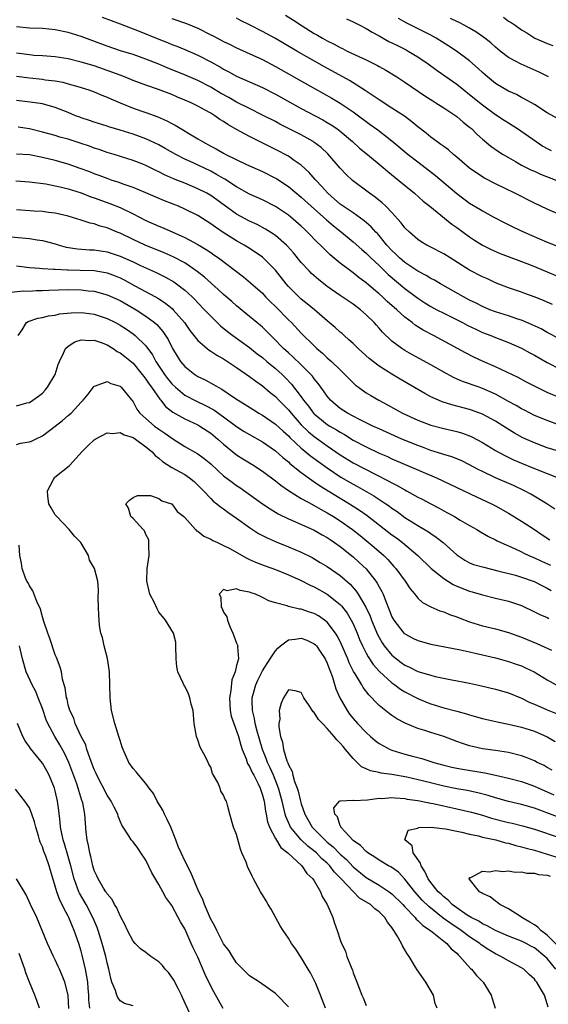
# Model space of a CAD drawing. Units: inches. Extents: x 2511000 to 2514000, y 1551000 to 1554000.
# Drawn here: x 2511719 to 2511801, y 1552688 to 1552840 of the extents above; entities that cross this region are included whole.
import ezdxf

# ---------------------------------------------------------------- set-up
doc = ezdxf.new("R2010")
doc.units = ezdxf.units.IN
doc.header["$MEASUREMENT"] = 0
doc.layers.add('LD25111551_2ft', color=105, linetype='Continuous')

msp = doc.modelspace()

# ---------------------------------------------------------------- linework, layer by layer
at = {"layer": 'LD25111551_2ft'}
for points, elevation in [([(2511732.23, 1552840.23), (2511735, 1552839.22), (2511737.93, 1552838.07), (2511741, 1552836.83), (2511742.33, 1552836.33), (2511743, 1552836.03), (2511743.76, 1552835.76), (2511745, 1552835.24), (2511747, 1552834.37), (2511749, 1552833.35), (2511750.51, 1552832.51), (2511751, 1552832.2), (2511751.79, 1552831.79), (2511753, 1552831.11), (2511755, 1552830.25), (2511757, 1552829.37), (2511759, 1552828.34), (2511763, 1552826.13), (2511766.34, 1552824.34), (2511767, 1552823.96), (2511767.6, 1552823.6), (2511768.46, 1552823), (2511769, 1552822.59), (2511770.9, 1552821), (2511772, 1552820), (2511773.22, 1552819), (2511775.62, 1552817), (2511776.36, 1552816.36), (2511778.06, 1552815), (2511780.46, 1552813), (2511781.8, 1552811.8), (2511782.84, 1552811), (2511786.23, 1552808.23), (2511787, 1552807.71), (2511789, 1552806.28), (2511789.76, 1552805.76), (2511791, 1552804.99), (2511792.32, 1552804.32), (2511793.71, 1552803.71), (2511797, 1552802.48), (2511797.86, 1552802.14), (2511799, 1552801.69), (2511802.31, 1552800.31)], 6976), ([(2511743, 1552840.04), (2511745.27, 1552839.27), (2511747, 1552838.54), (2511749, 1552837.53), (2511749.36, 1552837.36), (2511751, 1552836.49), (2511752.02, 1552836.02), (2511753, 1552835.5), (2511757, 1552833.68), (2511759, 1552832.62), (2511765.14, 1552829.14), (2511767.71, 1552827.71), (2511769, 1552826.95), (2511771, 1552825.61), (2511771.82, 1552825), (2511773, 1552824.1), (2511773.65, 1552823.65), (2511774.8, 1552822.8), (2511777, 1552821.12), (2511779.53, 1552819), (2511781, 1552817.86), (2511782.15, 1552817), (2511783.75, 1552815.75), (2511787, 1552812.96), (2511789, 1552811.49), (2511790.56, 1552810.56), (2511791, 1552810.27), (2511792.62, 1552809.38), (2511794.44, 1552808.44), (2511795.78, 1552807.78), (2511797.43, 1552807), (2511801, 1552805.43), (2511803, 1552804.67)], 6978), ([(2511803, 1552809.67), (2511801, 1552810.56), (2511799, 1552811.49), (2511795.98, 1552813), (2511793, 1552814.45), (2511791.32, 1552815.32), (2511790.09, 1552816.09), (2511789, 1552816.88), (2511787, 1552818.61), (2511786.52, 1552819), (2511785.71, 1552819.71), (2511785, 1552820.24), (2511784.57, 1552820.57), (2511783.94, 1552821), (2511783, 1552821.7), (2511782.29, 1552822.29), (2511781, 1552823.27), (2511780.07, 1552824.07), (2511778.92, 1552824.92), (2511777, 1552826.19), (2511775, 1552827.45), (2511774.1, 1552828.1), (2511772.88, 1552828.88), (2511770.42, 1552830.42), (2511766.56, 1552832.56), (2511762.3, 1552835), (2511759, 1552836.93), (2511757, 1552838.03), (2511755, 1552839.07), (2511753.69, 1552839.69), (2511753, 1552840.06)], 6980), ([(2511760.55, 1552840.55), (2511761.78, 1552839.78), (2511763.12, 1552838.88), (2511765, 1552837.73), (2511765.48, 1552837.48), (2511766.27, 1552837), (2511767, 1552836.59), (2511768.07, 1552836.07), (2511769, 1552835.53), (2511769.37, 1552835.37), (2511770.08, 1552835), (2511771.86, 1552834.14), (2511773, 1552833.62), (2511774.75, 1552832.75), (2511775, 1552832.6), (2511776.04, 1552832.04), (2511777.75, 1552831), (2511779, 1552830.21), (2511782.09, 1552828.09), (2511783.3, 1552827.3), (2511783.8, 1552827), (2511785, 1552826.23), (2511786.87, 1552825), (2511787, 1552824.9), (2511788.01, 1552824.01), (2511789, 1552823.23), (2511789.27, 1552823), (2511790.13, 1552822.13), (2511791, 1552821.37), (2511792.3, 1552820.3), (2511793.46, 1552819.46), (2511794.19, 1552819), (2511795, 1552818.52), (2511796.1, 1552817.9), (2511797, 1552817.37), (2511797.71, 1552817), (2511798.58, 1552816.58), (2511799, 1552816.41), (2511799.97, 1552815.97), (2511802.45, 1552815)], 6982), ([(2511769.98, 1552839.98), (2511771, 1552839.52), (2511771.34, 1552839.34), (2511772.04, 1552839), (2511773, 1552838.5), (2511773.93, 1552837.93), (2511775, 1552837.37), (2511776.5, 1552836.5), (2511777, 1552836.27), (2511777.84, 1552835.84), (2511779.18, 1552835.18), (2511779.53, 1552835), (2511781, 1552834.11), (2511782.61, 1552833), (2511783.99, 1552831.99), (2511787, 1552829.87), (2511788.08, 1552829), (2511789, 1552828.3), (2511791, 1552826.67), (2511793, 1552825.19), (2511794.32, 1552824.32), (2511795, 1552823.89), (2511795.56, 1552823.56), (2511796.41, 1552823), (2511799.26, 1552821), (2511800.31, 1552820.31), (2511801, 1552819.93), (2511801.61, 1552819.61)], 6984), ([(2511802.55, 1552824.55), (2511801, 1552825.46), (2511799, 1552826.71), (2511797.55, 1552827.55), (2511797, 1552827.83), (2511796.26, 1552828.26), (2511795, 1552828.81), (2511793, 1552829.99), (2511791.75, 1552831), (2511791.35, 1552831.35), (2511791, 1552831.66), (2511790.32, 1552832.32), (2511789, 1552833.47), (2511786.96, 1552835), (2511785.78, 1552835.78), (2511783.83, 1552837), (2511783, 1552837.46), (2511781.98, 1552837.98), (2511779.3, 1552839.3), (2511778.03, 1552840.03)], 6986), ([(2511801.17, 1552831), (2511799.72, 1552831.72), (2511796.95, 1552832.95), (2511795, 1552834.02), (2511793.72, 1552835), (2511793, 1552835.6), (2511792.26, 1552836.26), (2511791.35, 1552837), (2511791, 1552837.27), (2511789.98, 1552837.98), (2511789, 1552838.56), (2511788.16, 1552839), (2511787.39, 1552839.39), (2511787, 1552839.55), (2511786.04, 1552840.04)], 6988), ([(2511794.22, 1552840.22), (2511795, 1552839.64), (2511795.43, 1552839.43), (2511796.01, 1552839), (2511797, 1552838.3), (2511797.82, 1552837.82), (2511799.08, 1552837), (2511800.43, 1552836.43), (2511801, 1552836.15), (2511801.85, 1552835.85)], 6990), ([(2511801.81, 1552795.81), (2511801, 1552796.17), (2511800.42, 1552796.42), (2511798.99, 1552796.99), (2511797.51, 1552797.51), (2511797, 1552797.7), (2511795, 1552798.38), (2511793, 1552799.17), (2511791.75, 1552799.75), (2511791, 1552800.08), (2511789, 1552801.14), (2511785.97, 1552803), (2511785, 1552803.62), (2511782.79, 1552804.79), (2511782.38, 1552805), (2511781.51, 1552805.51), (2511781, 1552805.86), (2511779.69, 1552807), (2511779, 1552807.68), (2511778.44, 1552808.44), (2511777.93, 1552809), (2511777, 1552810.01), (2511776.04, 1552811), (2511775.51, 1552811.51), (2511774.41, 1552812.41), (2511773.54, 1552813), (2511770.9, 1552815), (2511769.93, 1552815.93), (2511769, 1552816.9), (2511767.09, 1552819.09), (2511766.07, 1552820.07), (2511764.93, 1552820.93), (2511764.82, 1552821), (2511763, 1552822.02), (2511759.7, 1552823.7), (2511759, 1552824.08), (2511757, 1552825.11), (2511755, 1552826.1), (2511753, 1552827.12), (2511751.81, 1552827.81), (2511750.51, 1552828.51), (2511749, 1552829.41), (2511747, 1552830.43), (2511745.22, 1552831.22), (2511743.8, 1552831.8), (2511742.37, 1552832.37), (2511741, 1552832.95), (2511739, 1552833.76), (2511737, 1552834.45), (2511735.05, 1552835.05), (2511733, 1552835.75), (2511729, 1552837.23), (2511727, 1552837.85), (2511725, 1552838.27), (2511723, 1552838.47), (2511721, 1552838.55), (2511719, 1552838.73)], 6974), ([(2511803, 1552790.42), (2511801, 1552791.47), (2511800.03, 1552792.03), (2511798.68, 1552792.68), (2511797, 1552793.38), (2511796.46, 1552793.54), (2511795, 1552794.03), (2511793, 1552794.66), (2511792.11, 1552795), (2511791, 1552795.48), (2511790, 1552796), (2511789, 1552796.49), (2511788.03, 1552797), (2511784.49, 1552799), (2511783.56, 1552799.56), (2511783, 1552799.84), (2511782.3, 1552800.3), (2511781, 1552800.95), (2511779, 1552802.28), (2511778.16, 1552803), (2511777.59, 1552803.59), (2511777, 1552804.14), (2511776.22, 1552805), (2511775, 1552806.49), (2511774.76, 1552806.76), (2511774.52, 1552807), (2511773.81, 1552807.81), (2511772.73, 1552808.73), (2511771, 1552809.96), (2511770.4, 1552810.4), (2511769.47, 1552811), (2511769, 1552811.34), (2511768.12, 1552812.12), (2511767.08, 1552813), (2511766.12, 1552814.12), (2511765.28, 1552815), (2511765.16, 1552815.16), (2511764.23, 1552816.23), (2511763, 1552817.36), (2511761.92, 1552818.08), (2511761, 1552818.73), (2511760.5, 1552819), (2511759.51, 1552819.51), (2511755, 1552821.78), (2511753, 1552822.87), (2511751.64, 1552823.64), (2511751, 1552824.09), (2511750.43, 1552824.43), (2511749.63, 1552825), (2511749, 1552825.37), (2511748.14, 1552825.86), (2511747, 1552826.48), (2511745.97, 1552827), (2511745, 1552827.43), (2511743.89, 1552827.89), (2511743, 1552828.27), (2511740.94, 1552829.06), (2511739, 1552829.72), (2511737, 1552830.45), (2511735.66, 1552831), (2511735, 1552831.25), (2511733.75, 1552831.75), (2511731, 1552832.69), (2511729, 1552833.3), (2511727, 1552833.79), (2511725, 1552834.1), (2511723, 1552834.25), (2511721.67, 1552834.33), (2511721, 1552834.39), (2511719, 1552834.66)], 6972), ([(2511719, 1552831.11), (2511721, 1552830.84), (2511723, 1552830.63), (2511723.44, 1552830.56), (2511725, 1552830.37), (2511726.17, 1552830.17), (2511727, 1552829.94), (2511728.5, 1552829.5), (2511729, 1552829.37), (2511730.18, 1552829), (2511731, 1552828.7), (2511732.19, 1552828.19), (2511733, 1552827.88), (2511733.59, 1552827.59), (2511735, 1552826.98), (2511737, 1552826.18), (2511739, 1552825.5), (2511740.83, 1552824.83), (2511742.22, 1552824.22), (2511743, 1552823.79), (2511743.52, 1552823.52), (2511747, 1552821.45), (2511747.71, 1552821), (2511749, 1552820.3), (2511749.86, 1552819.86), (2511751, 1552819.19), (2511751.36, 1552819), (2511754.53, 1552817.47), (2511757, 1552816.35), (2511759, 1552815.34), (2511759.22, 1552815.22), (2511761, 1552814.05), (2511763, 1552812.42), (2511764.52, 1552811), (2511766.9, 1552808.9), (2511767.98, 1552807.98), (2511769.23, 1552807), (2511771, 1552805.52), (2511772.33, 1552804.33), (2511773, 1552803.76), (2511773.76, 1552803), (2511775, 1552801.85), (2511776.44, 1552800.44), (2511779, 1552798.27), (2511781, 1552796.76), (2511782.07, 1552796.07), (2511783, 1552795.5), (2511783.93, 1552795), (2511785, 1552794.44), (2511787.9, 1552793), (2511788.62, 1552792.62), (2511789.97, 1552791.97), (2511791, 1552791.5), (2511792.3, 1552791), (2511793, 1552790.7), (2511795, 1552789.93), (2511797, 1552789.06), (2511798.32, 1552788.32), (2511799, 1552787.96), (2511801, 1552786.81), (2511803, 1552785.81)], 6970), ([(2511803, 1552781.37), (2511801, 1552782.22), (2511799.11, 1552783.12), (2511797.79, 1552783.79), (2511796.49, 1552784.49), (2511793, 1552786.14), (2511791.1, 1552787), (2511789.67, 1552787.67), (2511788.34, 1552788.34), (2511783.44, 1552791), (2511781.84, 1552791.84), (2511780.6, 1552792.6), (2511780.12, 1552793), (2511779, 1552793.84), (2511777.73, 1552795), (2511776.28, 1552796.28), (2511775.53, 1552797), (2511775, 1552797.48), (2511774.16, 1552798.16), (2511773, 1552799.18), (2511771.94, 1552799.94), (2511771, 1552800.7), (2511770.58, 1552801), (2511769, 1552802.22), (2511767.48, 1552803.48), (2511766.46, 1552804.46), (2511765.95, 1552805), (2511765.46, 1552805.46), (2511763.98, 1552807), (2511763.47, 1552807.47), (2511763, 1552807.92), (2511761.75, 1552809), (2511761, 1552809.61), (2511759, 1552810.96), (2511757, 1552811.97), (2511755, 1552812.86), (2511753, 1552814.01), (2511751.2, 1552815.2), (2511751, 1552815.29), (2511749.92, 1552815.92), (2511749, 1552816.4), (2511746.3, 1552817.7), (2511745, 1552818.3), (2511743.63, 1552819), (2511741.95, 1552819.95), (2511741, 1552820.48), (2511739, 1552821.42), (2511737, 1552822.14), (2511735, 1552822.77), (2511733.27, 1552823.27), (2511733, 1552823.37), (2511731, 1552823.99), (2511730.26, 1552824.26), (2511729, 1552824.66), (2511728.76, 1552824.76), (2511728.13, 1552825), (2511727, 1552825.49), (2511725, 1552826.29), (2511723, 1552826.84), (2511721.11, 1552827.11), (2511719, 1552827.35)], 6968), ([(2511803.28, 1552777), (2511801, 1552777.84), (2511799, 1552778.66), (2511797.45, 1552779.45), (2511797, 1552779.65), (2511796.17, 1552780.17), (2511795, 1552780.81), (2511793, 1552781.94), (2511791, 1552782.83), (2511790.48, 1552783), (2511787.92, 1552783.92), (2511786.53, 1552784.53), (2511785, 1552785.35), (2511783, 1552786.5), (2511780.08, 1552788.08), (2511779, 1552788.69), (2511778.52, 1552789), (2511777, 1552790.15), (2511775.53, 1552791.53), (2511775, 1552792.15), (2511774.59, 1552792.59), (2511774.24, 1552793), (2511773, 1552794.22), (2511772.12, 1552795), (2511771, 1552795.85), (2511769, 1552797.21), (2511767, 1552798.61), (2511765.66, 1552799.66), (2511764.59, 1552800.59), (2511764.2, 1552801), (2511763, 1552802.31), (2511761.79, 1552803.79), (2511760.85, 1552804.85), (2511760.69, 1552805), (2511759, 1552806.45), (2511758.69, 1552806.69), (2511757.46, 1552807.46), (2511756.16, 1552808.16), (2511755, 1552808.7), (2511753, 1552809.78), (2511749.97, 1552811.97), (2511749, 1552812.65), (2511748.38, 1552813), (2511747, 1552813.7), (2511745, 1552814.55), (2511743.26, 1552815.26), (2511741.88, 1552815.88), (2511741, 1552816.33), (2511740.54, 1552816.54), (2511739, 1552817.29), (2511738.51, 1552817.49), (2511737, 1552818.08), (2511734.11, 1552819), (2511733, 1552819.33), (2511731.77, 1552819.77), (2511731, 1552820), (2511730.27, 1552820.27), (2511729, 1552820.71), (2511727, 1552821.35), (2511725.7, 1552821.7), (2511725, 1552821.92), (2511723, 1552822.47), (2511721, 1552822.96), (2511719.24, 1552823.24)], 6966), ([(2511805, 1552772.43), (2511801, 1552773.65), (2511799, 1552774.39), (2511797.2, 1552775.2), (2511795.91, 1552775.91), (2511794.68, 1552776.68), (2511793, 1552777.78), (2511791, 1552778.87), (2511789.43, 1552779.43), (2511789, 1552779.57), (2511786.27, 1552780.27), (2511784.76, 1552780.76), (2511784.18, 1552781), (2511783, 1552781.55), (2511782.06, 1552782.06), (2511779.53, 1552783.53), (2511778.26, 1552784.26), (2511777, 1552785.01), (2511775, 1552786.28), (2511773.47, 1552787.47), (2511772.41, 1552788.41), (2511771.76, 1552789), (2511771, 1552789.76), (2511770.36, 1552790.36), (2511769.61, 1552791), (2511769.3, 1552791.3), (2511769, 1552791.55), (2511768.24, 1552792.24), (2511767, 1552793.28), (2511765.02, 1552795), (2511763.92, 1552795.92), (2511763, 1552796.63), (2511762.59, 1552797), (2511761, 1552798.59), (2511760.65, 1552799), (2511759, 1552801.12), (2511757.13, 1552803), (2511757, 1552803.11), (2511755.89, 1552803.89), (2511754.68, 1552804.68), (2511754.18, 1552805), (2511753, 1552805.67), (2511750.95, 1552806.95), (2511749.74, 1552807.74), (2511749, 1552808.28), (2511747, 1552809.55), (2511745, 1552810.57), (2511744.01, 1552811), (2511741.85, 1552811.85), (2511739, 1552813.07), (2511737, 1552813.89), (2511735.65, 1552814.35), (2511734.71, 1552814.71), (2511733.78, 1552815), (2511733, 1552815.27), (2511731.75, 1552815.75), (2511731, 1552816.02), (2511730.31, 1552816.31), (2511728.86, 1552816.86), (2511727, 1552817.51), (2511725, 1552818.05), (2511723, 1552818.55), (2511721, 1552818.95), (2511719, 1552819.05)], 6964), ([(2511718.91, 1552814.91), (2511721, 1552814.78), (2511723.55, 1552814.45), (2511725, 1552814.17), (2511725.93, 1552813.93), (2511727, 1552813.71), (2511729, 1552813.07), (2511730.48, 1552812.48), (2511731, 1552812.31), (2511733.43, 1552811.43), (2511735, 1552810.79), (2511737, 1552809.84), (2511739, 1552808.81), (2511741, 1552807.9), (2511741.64, 1552807.64), (2511745, 1552806.18), (2511747, 1552805.1), (2511748.32, 1552804.32), (2511749, 1552803.84), (2511749.5, 1552803.5), (2511750.21, 1552803), (2511754.06, 1552800.06), (2511755.17, 1552799.17), (2511757, 1552797.55), (2511757.49, 1552797), (2511758.23, 1552796.23), (2511759, 1552795.49), (2511761, 1552793.44), (2511761.46, 1552793), (2511763, 1552791.37), (2511765, 1552789.39), (2511765.42, 1552789), (2511766.28, 1552788.28), (2511767, 1552787.58), (2511767.32, 1552787.32), (2511767.67, 1552787), (2511769, 1552785.68), (2511769.71, 1552785), (2511771, 1552783.68), (2511771.35, 1552783.35), (2511771.82, 1552783), (2511773, 1552782.17), (2511773.72, 1552781.72), (2511774.98, 1552781), (2511776.3, 1552780.3), (2511778.61, 1552779), (2511781, 1552777.91), (2511783, 1552777.16), (2511785, 1552776.64), (2511787, 1552776.18), (2511787.9, 1552775.9), (2511789, 1552775.5), (2511789.35, 1552775.35), (2511791, 1552774.46), (2511793, 1552773.25), (2511794.44, 1552772.44), (2511795.78, 1552771.78), (2511797, 1552771.25), (2511799, 1552770.42), (2511802.91, 1552768.91)], 6962), ([(2511802.15, 1552764.15), (2511800.92, 1552765), (2511798.47, 1552766.47), (2511797.48, 1552767), (2511795.79, 1552767.79), (2511793, 1552769.01), (2511791, 1552769.96), (2511790.3, 1552770.3), (2511789, 1552771.01), (2511787.67, 1552771.67), (2511786.26, 1552772.26), (2511785, 1552772.63), (2511784.73, 1552772.73), (2511783, 1552773.24), (2511781.73, 1552773.73), (2511781, 1552773.98), (2511778.55, 1552775), (2511775, 1552776.56), (2511774.05, 1552777), (2511771.97, 1552778.03), (2511771, 1552778.53), (2511770.13, 1552779), (2511769, 1552779.74), (2511768.31, 1552780.31), (2511767.52, 1552781), (2511767, 1552781.62), (2511766.44, 1552782.44), (2511765.6, 1552783.6), (2511765, 1552784.3), (2511764.71, 1552784.71), (2511764.45, 1552785), (2511763, 1552786.46), (2511761.71, 1552787.71), (2511761, 1552788.32), (2511760.25, 1552789), (2511758.65, 1552790.65), (2511758.27, 1552791), (2511757.65, 1552791.65), (2511757, 1552792.29), (2511756.62, 1552792.62), (2511756.14, 1552793), (2511755, 1552793.96), (2511753, 1552795.58), (2511752.26, 1552796.26), (2511751, 1552797.34), (2511750.15, 1552798.15), (2511748.04, 1552800.04), (2511746.93, 1552800.93), (2511745, 1552802.23), (2511743.2, 1552803.2), (2511741.81, 1552803.81), (2511738.86, 1552805), (2511737, 1552805.87), (2511735, 1552806.83), (2511734.56, 1552807), (2511733, 1552807.66), (2511731.92, 1552807.92), (2511731, 1552808.26), (2511730.38, 1552808.38), (2511729, 1552808.84), (2511727, 1552809.45), (2511725, 1552809.91), (2511723.97, 1552810.03), (2511723, 1552810.18), (2511721.74, 1552810.26), (2511719, 1552810.47)], 6960), ([(2511717, 1552806.39), (2511719.9, 1552806.1), (2511721, 1552806.01), (2511722.2, 1552805.8), (2511723, 1552805.69), (2511725, 1552805.17), (2511725.57, 1552805), (2511726.69, 1552804.69), (2511728.41, 1552804.41), (2511730.27, 1552804.27), (2511731, 1552804.25), (2511733, 1552803.95), (2511735, 1552803.27), (2511737, 1552802.38), (2511738.18, 1552801.82), (2511739.99, 1552801), (2511740.68, 1552800.68), (2511742.02, 1552800.02), (2511743.29, 1552799.29), (2511743.7, 1552799), (2511745, 1552798.02), (2511746.12, 1552797), (2511746.56, 1552796.56), (2511747, 1552796.08), (2511748.06, 1552795), (2511749, 1552794), (2511750.52, 1552792.52), (2511751.61, 1552791.61), (2511752.43, 1552791), (2511755, 1552789.17), (2511756.2, 1552788.2), (2511757, 1552787.59), (2511757.69, 1552787), (2511759, 1552785.93), (2511760.04, 1552785), (2511760.53, 1552784.53), (2511761.5, 1552783.5), (2511763, 1552781.52), (2511763.36, 1552781), (2511764.1, 1552780.1), (2511764.89, 1552779), (2511765, 1552778.88), (2511767, 1552777.25), (2511767.4, 1552777), (2511768.42, 1552776.42), (2511769, 1552776.04), (2511769.68, 1552775.68), (2511771, 1552774.84), (2511773, 1552773.77), (2511775, 1552772.83), (2511776.29, 1552772.29), (2511777, 1552771.95), (2511783.88, 1552769), (2511790.05, 1552766.05), (2511792.37, 1552765), (2511793, 1552764.67), (2511795, 1552763.52), (2511797, 1552762.29), (2511799, 1552761.01), (2511800.19, 1552760.19), (2511801.4, 1552759.4)], 6958), ([(2511719, 1552801.78), (2511721, 1552801.52), (2511722.58, 1552801.42), (2511723, 1552801.36), (2511724.71, 1552801.29), (2511725, 1552801.25), (2511726.82, 1552801.18), (2511727, 1552801.16), (2511728.86, 1552801.14), (2511731, 1552801.06), (2511732.75, 1552800.75), (2511733, 1552800.7), (2511734.24, 1552800.24), (2511735, 1552799.92), (2511735.63, 1552799.63), (2511737.29, 1552798.71), (2511740.47, 1552797), (2511740.81, 1552796.81), (2511742.02, 1552796.02), (2511743.11, 1552795.11), (2511743.22, 1552795), (2511744.94, 1552793), (2511745.79, 1552791.79), (2511747, 1552790.25), (2511748.43, 1552789), (2511748.75, 1552788.75), (2511749, 1552788.6), (2511749.95, 1552787.95), (2511751, 1552787.38), (2511753, 1552786.08), (2511755, 1552784.69), (2511755.95, 1552783.95), (2511757, 1552783.25), (2511758.2, 1552782.2), (2511759, 1552781.56), (2511759.52, 1552781), (2511761, 1552779.52), (2511761.42, 1552779), (2511763, 1552777.22), (2511764.11, 1552776.11), (2511765, 1552775.37), (2511767, 1552773.96), (2511769, 1552772.58), (2511771, 1552771.33), (2511774.49, 1552769.51), (2511776.5, 1552768.5), (2511777, 1552768.21), (2511777.82, 1552767.82), (2511779, 1552767.14), (2511779.27, 1552767), (2511781, 1552766.03), (2511781.68, 1552765.68), (2511783, 1552764.97), (2511784.31, 1552764.31), (2511785, 1552763.91), (2511785.6, 1552763.6), (2511786.65, 1552763), (2511787.53, 1552762.47), (2511789, 1552761.62), (2511790.1, 1552761), (2511790.66, 1552760.66), (2511791.93, 1552759.93), (2511793, 1552759.42), (2511793.27, 1552759.27), (2511793.82, 1552759), (2511795.94, 1552758.06), (2511797, 1552757.56), (2511797.36, 1552757.36), (2511798.13, 1552757), (2511798.74, 1552756.74), (2511799, 1552756.64), (2511800.11, 1552756.11), (2511801.48, 1552755.48)], 6956), ([(2511717.67, 1552797.67), (2511720.1, 1552797.9), (2511721, 1552797.89), (2511722.04, 1552797.96), (2511723, 1552797.97), (2511723.98, 1552798.02), (2511727, 1552798.1), (2511729, 1552798.07), (2511730.06, 1552797.94), (2511731, 1552797.85), (2511733, 1552797.32), (2511735, 1552796.42), (2511737.48, 1552795), (2511739, 1552794.02), (2511740.34, 1552793), (2511740.69, 1552792.69), (2511741.63, 1552791.63), (2511742.04, 1552791), (2511742.41, 1552790.41), (2511743, 1552789.2), (2511743.11, 1552789), (2511743.81, 1552787.81), (2511744.35, 1552787), (2511745, 1552786.22), (2511746.53, 1552785), (2511747, 1552784.69), (2511748.14, 1552784.14), (2511749.44, 1552783.44), (2511750.14, 1552783), (2511750.71, 1552782.71), (2511752.52, 1552781.48), (2511753.25, 1552781), (2511754.34, 1552780.34), (2511755.55, 1552779.55), (2511756.43, 1552779), (2511757, 1552778.68), (2511759, 1552777.32), (2511760.2, 1552776.2), (2511761, 1552775.52), (2511761.24, 1552775.24), (2511763, 1552773.6), (2511764.42, 1552772.42), (2511767, 1552770.52), (2511769.11, 1552769.11), (2511771, 1552768.01), (2511771.66, 1552767.66), (2511774.21, 1552766.21), (2511776.06, 1552765), (2511776.61, 1552764.61), (2511777, 1552764.3), (2511777.78, 1552763.78), (2511779, 1552762.89), (2511781, 1552761.65), (2511782.65, 1552760.65), (2511783, 1552760.39), (2511783.84, 1552759.84), (2511784.9, 1552759), (2511787, 1552757.1), (2511788.26, 1552756.26), (2511789, 1552755.87), (2511789.62, 1552755.62), (2511791.17, 1552755.17), (2511793.36, 1552754.64), (2511796.07, 1552753.93), (2511797, 1552753.66), (2511798.98, 1552752.98), (2511800.28, 1552752.29), (2511801, 1552751.95), (2511801.59, 1552751.59)], 6954), ([(2511719.26, 1552791), (2511719.88, 1552791.88), (2511720.55, 1552793), (2511720.8, 1552793.2), (2511722.3, 1552793.7), (2511723, 1552793.82), (2511723.95, 1552794.05), (2511725, 1552794.16), (2511725.66, 1552794.34), (2511727.46, 1552794.54), (2511729, 1552794.57), (2511729.48, 1552794.52), (2511731, 1552794.3), (2511733, 1552793.66), (2511734.31, 1552793), (2511735, 1552792.62), (2511735.98, 1552791.98), (2511737, 1552791.27), (2511737.34, 1552791), (2511739, 1552789.4), (2511740.01, 1552788.01), (2511740.53, 1552787), (2511741.84, 1552785), (2511742.34, 1552784.34), (2511743, 1552783.53), (2511743.54, 1552783), (2511745, 1552781.79), (2511746.83, 1552780.83), (2511748.21, 1552780.21), (2511749.51, 1552779.51), (2511751, 1552778.43), (2511753, 1552776.95), (2511754.19, 1552776.19), (2511755, 1552775.7), (2511757, 1552774.57), (2511759, 1552773.17), (2511760.14, 1552772.14), (2511761, 1552771.47), (2511761.24, 1552771.24), (2511763, 1552769.83), (2511764.62, 1552768.62), (2511765, 1552768.39), (2511765.81, 1552767.81), (2511769, 1552765.85), (2511770.43, 1552765), (2511772, 1552764), (2511773.18, 1552763.18), (2511777, 1552760.2), (2511777.71, 1552759.71), (2511778.64, 1552759), (2511781, 1552757), (2511783.08, 1552755), (2511785, 1552753.41), (2511786.48, 1552752.48), (2511787, 1552752.25), (2511789, 1552751.47), (2511789.38, 1552751.38), (2511791, 1552750.88), (2511793, 1552750.39), (2511795, 1552749.93), (2511797, 1552749.25), (2511799, 1552748.3), (2511799.86, 1552747.86), (2511801, 1552747.38), (2511801.25, 1552747.25)], 6952), ([(2511719, 1552780.14), (2511720.59, 1552780.59), (2511721, 1552780.67), (2511721.52, 1552781), (2511722.39, 1552781.61), (2511723, 1552782.1), (2511723.44, 1552782.56), (2511723.81, 1552783), (2511725, 1552785), (2511725.46, 1552786.54), (2511725.63, 1552787), (2511726.28, 1552788.28), (2511726.58, 1552789), (2511727, 1552789.38), (2511727.99, 1552790.01), (2511729, 1552790.34), (2511730.24, 1552790.24), (2511731, 1552790.29), (2511732.09, 1552789.91), (2511733, 1552789.55), (2511733.91, 1552789), (2511734.56, 1552788.56), (2511735, 1552788.34), (2511735.75, 1552787.75), (2511737, 1552786.72), (2511738.42, 1552785), (2511738.66, 1552784.66), (2511739, 1552784.24), (2511739.49, 1552783.49), (2511739.86, 1552783), (2511741.14, 1552781.14), (2511741.28, 1552781), (2511742.03, 1552780.03), (2511743.15, 1552779.15), (2511745, 1552778.11), (2511747, 1552777.19), (2511747.34, 1552777), (2511749, 1552775.89), (2511750.08, 1552775), (2511751, 1552774.19), (2511753, 1552772.57), (2511753.96, 1552771.96), (2511755.53, 1552771), (2511757, 1552770.03), (2511759, 1552768.55), (2511759.85, 1552767.85), (2511761.04, 1552767.04), (2511763, 1552765.81), (2511764.81, 1552764.81), (2511765, 1552764.73), (2511766.08, 1552764.08), (2511767, 1552763.6), (2511767.97, 1552763), (2511769, 1552762.34), (2511770.89, 1552761), (2511772.07, 1552760.07), (2511774.27, 1552758.27), (2511775.74, 1552757), (2511776.37, 1552756.37), (2511777, 1552755.64), (2511777.31, 1552755.31), (2511777.59, 1552755), (2511779.04, 1552753), (2511779.83, 1552751.83), (2511780.55, 1552751), (2511781, 1552750.41), (2511781.72, 1552749.72), (2511783, 1552749.03), (2511784.42, 1552748.42), (2511785, 1552748.27), (2511785.87, 1552747.87), (2511787, 1552747.52), (2511787.36, 1552747.36), (2511789, 1552746.75), (2511791, 1552746.13), (2511793, 1552745.65), (2511795, 1552745.09), (2511797, 1552744.37), (2511799.39, 1552743.39), (2511801.66, 1552742.34)], 6950), ([(2511719, 1552774.17), (2511719.64, 1552774.36), (2511721, 1552774.55), (2511721.32, 1552774.68), (2511721.92, 1552775), (2511723, 1552775.5), (2511725, 1552776.98), (2511726.12, 1552777.88), (2511727, 1552778.63), (2511727.46, 1552779), (2511729, 1552780.69), (2511729.32, 1552781), (2511730.05, 1552781.95), (2511731, 1552783.2), (2511731.23, 1552783.23), (2511733, 1552783.9), (2511733.57, 1552783.57), (2511735, 1552783.17), (2511735.19, 1552783), (2511737, 1552780.75), (2511737.61, 1552779.61), (2511738.06, 1552779), (2511739, 1552778.15), (2511740.32, 1552777), (2511741, 1552776.51), (2511741.92, 1552775.92), (2511743, 1552775.13), (2511745, 1552773.86), (2511747, 1552772.71), (2511748, 1552772), (2511749, 1552771.16), (2511750.11, 1552770.11), (2511751, 1552769.33), (2511752.31, 1552768.31), (2511753, 1552767.8), (2511753.48, 1552767.48), (2511756.99, 1552764.99), (2511758.18, 1552764.18), (2511759.42, 1552763.42), (2511761, 1552762.64), (2511761.62, 1552762.38), (2511765, 1552760.91), (2511766.2, 1552760.2), (2511767, 1552759.78), (2511767.46, 1552759.46), (2511768.15, 1552759), (2511769, 1552758.38), (2511771, 1552756.76), (2511771.93, 1552755.93), (2511773, 1552754.93), (2511774.53, 1552753), (2511774.72, 1552752.72), (2511775, 1552752.16), (2511775.42, 1552751.42), (2511775.62, 1552751), (2511775.99, 1552750.01), (2511776.59, 1552748.59), (2511777, 1552747.51), (2511777.27, 1552747), (2511778.85, 1552745), (2511778.92, 1552744.92), (2511779, 1552744.85), (2511780.21, 1552744.21), (2511781, 1552743.83), (2511783, 1552743.29), (2511787.61, 1552742.39), (2511789, 1552742.09), (2511789.88, 1552741.88), (2511791, 1552741.64), (2511793, 1552741.15), (2511793.56, 1552741), (2511795, 1552740.59), (2511796.19, 1552740.19), (2511797, 1552739.91), (2511797.63, 1552739.63), (2511798.98, 1552739), (2511801, 1552737.77), (2511802.35, 1552737)], 6948), ([(2511761, 1552687.18), (2511759.25, 1552689), (2511759, 1552689.24), (2511756.56, 1552691), (2511755, 1552692.01), (2511753.99, 1552693), (2511753, 1552694.01), (2511752.35, 1552695), (2511751.86, 1552695.86), (2511751, 1552696.94), (2511749.94, 1552699), (2511749.66, 1552699.66), (2511749, 1552700.76), (2511748.8, 1552701.2), (2511748.04, 1552703), (2511747.79, 1552703.79), (2511747.18, 1552705), (2511745.95, 1552707.95), (2511745, 1552709.75), (2511744.42, 1552711), (2511743.99, 1552711.99), (2511743.63, 1552713), (2511742.82, 1552715), (2511742.25, 1552716.25), (2511741.84, 1552717), (2511741.6, 1552717.6), (2511740.73, 1552719), (2511740.16, 1552720.16), (2511739.51, 1552721), (2511739, 1552721.73), (2511737.88, 1552723), (2511737.51, 1552723.51), (2511737, 1552724.07), (2511736.35, 1552725), (2511735.47, 1552727), (2511735.34, 1552727.34), (2511735, 1552728.37), (2511734.82, 1552729), (2511734.18, 1552731), (2511733.67, 1552733), (2511733.46, 1552735), (2511733.43, 1552737), (2511733.38, 1552739), (2511733.34, 1552739.34), (2511733.08, 1552741.08), (2511732.54, 1552743), (2511732.29, 1552744.29), (2511732.03, 1552745), (2511731.81, 1552746.18), (2511731.75, 1552747), (2511731.74, 1552747.74), (2511731.65, 1552749), (2511731.62, 1552750.38), (2511731.67, 1552751.67), (2511731.57, 1552753), (2511731.04, 1552755), (2511730.29, 1552756.29), (2511730.14, 1552757), (2511728.92, 1552759), (2511727.97, 1552759.97), (2511727.14, 1552761), (2511725.21, 1552763), (2511725, 1552763.29), (2511724.34, 1552764.34), (2511724, 1552765), (2511723.85, 1552766.15), (2511723.78, 1552767), (2511724.74, 1552768.74), (2511724.85, 1552769), (2511724.92, 1552769.08), (2511727.15, 1552770.85), (2511727.31, 1552771), (2511729.11, 1552773), (2511730.04, 1552773.96), (2511731, 1552774.88), (2511731.15, 1552775), (2511733, 1552775.94), (2511733.87, 1552775.87), (2511735, 1552776.01), (2511735.65, 1552775.65), (2511737, 1552775.23), (2511737.36, 1552775), (2511739, 1552773.81), (2511739.95, 1552773), (2511740.44, 1552772.44), (2511741, 1552772.02), (2511741.54, 1552771.54), (2511743, 1552770.59), (2511745, 1552769.51), (2511745.75, 1552769), (2511746.43, 1552768.43), (2511747, 1552767.89), (2511747.88, 1552767), (2511749, 1552765.8), (2511749.4, 1552765.4), (2511749.95, 1552765), (2511750.5, 1552764.5), (2511751, 1552764.18), (2511751.67, 1552763.67), (2511753, 1552762.76), (2511755, 1552761.32), (2511756.4, 1552760.4), (2511757.7, 1552759.7), (2511759.09, 1552759.09), (2511761, 1552758.33), (2511763, 1552757.48), (2511764.66, 1552756.66), (2511765.93, 1552755.93), (2511767, 1552755.27), (2511769, 1552753.87), (2511770.54, 1552752.54), (2511771.49, 1552751.49), (2511771.8, 1552751), (2511772.98, 1552748.98), (2511773.61, 1552747.61), (2511773.84, 1552747), (2511774.76, 1552744.76), (2511775, 1552744.3), (2511775.48, 1552743.48), (2511775.82, 1552743), (2511777, 1552741.56), (2511777.68, 1552741), (2511778.44, 1552740.44), (2511779, 1552740.01), (2511779.71, 1552739.71), (2511781, 1552739.05), (2511783, 1552738.48), (2511783.7, 1552738.3), (2511786.24, 1552737.76), (2511789, 1552737.23), (2511790.83, 1552736.83), (2511793, 1552736.3), (2511795, 1552735.73), (2511797, 1552734.92), (2511798.28, 1552734.28), (2511799, 1552734), (2511801, 1552733.11), (2511802.51, 1552732.51)], 6946), ([(2511766.73, 1552687), (2511765.97, 1552689), (2511765.22, 1552690.78), (2511765.1, 1552691.1), (2511764.44, 1552692.44), (2511764.08, 1552693), (2511763, 1552694.8), (2511762.85, 1552695), (2511762.13, 1552696.13), (2511761.5, 1552697), (2511761, 1552697.79), (2511760.17, 1552699), (2511759.74, 1552699.74), (2511758.32, 1552702.32), (2511757.87, 1552703), (2511757.58, 1552703.58), (2511757, 1552704.53), (2511756.68, 1552705), (2511755.63, 1552707), (2511755.39, 1552707.39), (2511755, 1552708.29), (2511754.76, 1552708.76), (2511754.46, 1552709.54), (2511753.83, 1552711), (2511753.59, 1552711.59), (2511753, 1552713.83), (2511752.51, 1552715), (2511751.94, 1552717), (2511751.61, 1552718.39), (2511751.42, 1552719), (2511751.24, 1552719.24), (2511751, 1552719.92), (2511750.55, 1552720.55), (2511750.45, 1552721), (2511750.11, 1552721.89), (2511749.3, 1552723.3), (2511749, 1552724.24), (2511748.73, 1552724.73), (2511748.63, 1552725), (2511748.25, 1552725.75), (2511747.36, 1552727.36), (2511747, 1552728.49), (2511746.85, 1552728.85), (2511746.8, 1552729), (2511746.46, 1552731), (2511746.27, 1552733), (2511746, 1552734), (2511745.78, 1552735), (2511745.58, 1552735.58), (2511745, 1552736.76), (2511744.84, 1552737), (2511744.75, 1552737.25), (2511743.91, 1552739), (2511743.75, 1552739.75), (2511743.66, 1552741), (2511743.64, 1552743), (2511743.6, 1552743.6), (2511743.25, 1552745), (2511742.01, 1552747), (2511741.53, 1552747.53), (2511741, 1552748.24), (2511740.72, 1552748.72), (2511740.25, 1552749.75), (2511739.62, 1552751), (2511739.48, 1552751.48), (2511739.13, 1552753), (2511739.2, 1552755), (2511739.51, 1552757), (2511739.44, 1552758.56), (2511739.47, 1552759), (2511739.43, 1552759.43), (2511739, 1552760.26), (2511738.79, 1552760.79), (2511738.57, 1552761), (2511737, 1552762.73), (2511736.64, 1552763), (2511736.32, 1552764.32), (2511735.91, 1552765), (2511736.48, 1552765.52), (2511737, 1552765.95), (2511737.71, 1552766.29), (2511739, 1552766.26), (2511739.72, 1552766.28), (2511741, 1552765.79), (2511741.44, 1552765.44), (2511742.94, 1552765), (2511742.97, 1552764.97), (2511743, 1552764.97), (2511743.8, 1552763.8), (2511744.84, 1552763), (2511745, 1552762.85), (2511746.64, 1552761), (2511746.8, 1552760.8), (2511747, 1552760.73), (2511747.96, 1552759.96), (2511749, 1552759.53), (2511749.33, 1552759.33), (2511750.05, 1552759), (2511750.67, 1552758.67), (2511751, 1552758.56), (2511751.94, 1552758.06), (2511754.56, 1552756.56), (2511755, 1552756.38), (2511755.94, 1552755.94), (2511757.39, 1552755.39), (2511759, 1552754.81), (2511761, 1552754.01), (2511763, 1552753.1), (2511764.38, 1552752.38), (2511765, 1552752.12), (2511767.01, 1552751.01), (2511769, 1552749.43), (2511769.22, 1552749.22), (2511770.08, 1552748.08), (2511770.71, 1552747), (2511771, 1552746.43), (2511771.61, 1552745), (2511772, 1552744), (2511772.43, 1552743), (2511773, 1552741.88), (2511773.31, 1552741.31), (2511774.11, 1552740.11), (2511775.06, 1552739.06), (2511777, 1552737.29), (2511777.43, 1552737), (2511778.32, 1552736.32), (2511779, 1552735.93), (2511781, 1552734.89), (2511782.32, 1552734.32), (2511783, 1552734.06), (2511785, 1552733.44), (2511787, 1552732.9), (2511788.51, 1552732.51), (2511789, 1552732.34), (2511790.07, 1552732.06), (2511791, 1552731.79), (2511793.26, 1552731.26), (2511795, 1552730.92), (2511797, 1552730.46), (2511799, 1552729.82), (2511801, 1552728.94), (2511802.22, 1552728.22)], 6944), ([(2511750.94, 1552686.94), (2511749.49, 1552689.49), (2511748.71, 1552691), (2511748.17, 1552692.17), (2511747, 1552694.89), (2511746.29, 1552696.29), (2511746, 1552697), (2511745.23, 1552698.77), (2511745, 1552699.25), (2511744.33, 1552700.33), (2511743.99, 1552701), (2511743, 1552702.85), (2511742.09, 1552704.09), (2511741.63, 1552705), (2511741, 1552706.1), (2511739.91, 1552707.91), (2511739, 1552709.85), (2511738.2, 1552711), (2511737.74, 1552711.74), (2511737, 1552712.69), (2511736.73, 1552713), (2511736.36, 1552713.64), (2511735.49, 1552715), (2511735.29, 1552715.29), (2511735, 1552715.9), (2511734.7, 1552716.7), (2511734.64, 1552717), (2511734.07, 1552718.07), (2511733.62, 1552719), (2511733, 1552719.9), (2511731.41, 1552723), (2511731.29, 1552723.29), (2511731, 1552723.9), (2511730.71, 1552724.71), (2511730.32, 1552725.68), (2511729.89, 1552727), (2511729.7, 1552727.7), (2511729, 1552729.01), (2511728.09, 1552731), (2511727.84, 1552731.84), (2511727.26, 1552733), (2511727, 1552733.92), (2511726.81, 1552734.81), (2511726.74, 1552735), (2511726.54, 1552736.54), (2511726.39, 1552737), (2511726.13, 1552737.87), (2511725.93, 1552739), (2511725.74, 1552739.74), (2511725.19, 1552741.19), (2511725, 1552741.64), (2511724.15, 1552744.15), (2511723.83, 1552745), (2511723.22, 1552746.78), (2511723.13, 1552747.13), (2511723, 1552747.49), (2511722.69, 1552748.69), (2511722.13, 1552749.87), (2511721.5, 1552751.5), (2511721, 1552752.32), (2511720.78, 1552752.78), (2511720.62, 1552753), (2511720.36, 1552753.64), (2511719.86, 1552755), (2511719.78, 1552755.78), (2511719.54, 1552757), (2511719.43, 1552758.57)], 6948), ([(2511801.77, 1552723.77), (2511801, 1552724.21), (2511800.49, 1552724.49), (2511799.43, 1552725), (2511799, 1552725.24), (2511797.75, 1552725.75), (2511797, 1552726.01), (2511795, 1552726.51), (2511793, 1552726.84), (2511791, 1552727.11), (2511789.43, 1552727.43), (2511789, 1552727.53), (2511787.89, 1552727.89), (2511787, 1552728.21), (2511784.99, 1552728.99), (2511783, 1552729.62), (2511782.06, 1552729.94), (2511781, 1552730.25), (2511779.05, 1552731.05), (2511777.73, 1552731.73), (2511777, 1552732.23), (2511776.56, 1552732.56), (2511775, 1552733.79), (2511774.39, 1552734.39), (2511773.88, 1552735), (2511773.43, 1552735.43), (2511772.57, 1552736.57), (2511772.34, 1552737), (2511771.31, 1552738.69), (2511771.06, 1552739.06), (2511770.39, 1552740.39), (2511770.16, 1552741), (2511769.22, 1552743.22), (2511769, 1552743.7), (2511768.56, 1552744.56), (2511768.27, 1552745), (2511767, 1552746.67), (2511766.58, 1552747), (2511765.64, 1552747.64), (2511765, 1552748.01), (2511764.25, 1552748.25), (2511763, 1552748.68), (2511762.7, 1552748.7), (2511761, 1552749.12), (2511760.8, 1552749.2), (2511759, 1552749.67), (2511757.97, 1552749.97), (2511757, 1552750.51), (2511755.93, 1552751), (2511755.23, 1552751.23), (2511755, 1552751.33), (2511753.55, 1552751.55), (2511753, 1552751.81), (2511751.53, 1552751.53), (2511751, 1552751.72), (2511750.33, 1552751), (2511750.57, 1552750.57), (2511750.64, 1552749), (2511750.77, 1552748.77), (2511751, 1552748.2), (2511751.51, 1552747.51), (2511751.59, 1552747), (2511751.97, 1552746.03), (2511752.41, 1552745), (2511752.55, 1552744.55), (2511753, 1552743.44), (2511753.14, 1552743.14), (2511753.17, 1552743), (2511753.13, 1552742.87), (2511753.27, 1552741), (2511753, 1552739.96), (2511752.77, 1552739), (2511752.26, 1552737.74), (2511752.09, 1552736.09), (2511751.89, 1552735), (2511751.99, 1552733), (2511752.16, 1552732.16), (2511752.55, 1552731), (2511753, 1552729.89), (2511753.29, 1552729), (2511753.65, 1552727.65), (2511753.88, 1552727), (2511754.48, 1552725.52), (2511754.64, 1552725), (2511754.74, 1552724.74), (2511755, 1552724.37), (2511755.41, 1552723.41), (2511755.65, 1552723), (2511756.32, 1552721.68), (2511756.64, 1552721), (2511756.72, 1552720.72), (2511757, 1552719.93), (2511757.24, 1552719), (2511757.47, 1552717.47), (2511757.58, 1552717), (2511757.8, 1552715.8), (2511758.1, 1552715), (2511759, 1552713.24), (2511759.83, 1552711.83), (2511760.93, 1552711), (2511763.09, 1552709), (2511763.83, 1552707.83), (2511764.79, 1552707), (2511765, 1552706.66), (2511765.97, 1552705), (2511766.23, 1552704.23), (2511767, 1552703), (2511767.86, 1552701), (2511768.13, 1552700.13), (2511768.56, 1552699), (2511769, 1552697.53), (2511769.2, 1552697), (2511769.8, 1552695.8), (2511770.05, 1552695), (2511770.68, 1552693.32), (2511770.88, 1552692.88), (2511771, 1552692.45), (2511771.43, 1552691.44), (2511771.92, 1552690.08), (2511772.35, 1552689), (2511772.57, 1552688.57), (2511773, 1552687.4)], 6942), ([(2511783.97, 1552687), (2511783.7, 1552687.7), (2511783.41, 1552689), (2511782.22, 1552691), (2511780.9, 1552692.9), (2511780.66, 1552693.34), (2511779.66, 1552695), (2511779.37, 1552695.37), (2511779, 1552696), (2511778.62, 1552696.62), (2511778.46, 1552697), (2511777.82, 1552698.18), (2511777.31, 1552699), (2511777.17, 1552699.17), (2511777, 1552699.46), (2511776.3, 1552700.31), (2511775.9, 1552701), (2511775, 1552701.88), (2511774.35, 1552702.35), (2511773.68, 1552703), (2511772.01, 1552704.02), (2511771, 1552705.01), (2511769.17, 1552707), (2511768.08, 1552708.08), (2511767.39, 1552709), (2511767, 1552709.39), (2511766.13, 1552710.13), (2511765.32, 1552711), (2511765.15, 1552711.15), (2511764.03, 1552712.03), (2511763, 1552713), (2511761.33, 1552715), (2511761.22, 1552715.22), (2511760.61, 1552716.61), (2511760.49, 1552717), (2511760.36, 1552717.64), (2511760.02, 1552719), (2511759.47, 1552721), (2511758.68, 1552723), (2511758.17, 1552724.17), (2511757.78, 1552725), (2511757.58, 1552725.58), (2511757.02, 1552727), (2511756.19, 1552729.81), (2511755.89, 1552731), (2511755.77, 1552731.77), (2511755.44, 1552733), (2511755.4, 1552734.6), (2511755.42, 1552735), (2511755.97, 1552737), (2511756.28, 1552737.72), (2511757, 1552739.13), (2511758.18, 1552741), (2511759, 1552742.25), (2511759.36, 1552742.64), (2511759.78, 1552743), (2511761, 1552743.94), (2511762.05, 1552744.05), (2511763, 1552744.22), (2511763.87, 1552743.87), (2511765, 1552743.34), (2511765.17, 1552743.17), (2511765.32, 1552743), (2511766.01, 1552742.01), (2511766.68, 1552741), (2511767, 1552740.34), (2511767.35, 1552739.35), (2511767.51, 1552739), (2511767.81, 1552738.19), (2511768.35, 1552736.35), (2511768.93, 1552735), (2511770.06, 1552733), (2511770.46, 1552732.46), (2511771, 1552731.77), (2511771.66, 1552731), (2511773, 1552729.61), (2511773.69, 1552729), (2511774.39, 1552728.39), (2511775, 1552727.94), (2511775.58, 1552727.58), (2511776.71, 1552727), (2511777, 1552726.88), (2511779, 1552726.28), (2511779.99, 1552726.01), (2511781.61, 1552725.61), (2511783.45, 1552725), (2511785, 1552724.57), (2511786.26, 1552724.26), (2511787, 1552724.09), (2511787.92, 1552723.92), (2511791.37, 1552723.37), (2511793.01, 1552723.01), (2511795, 1552722.55), (2511797, 1552722.03), (2511799, 1552721.33), (2511799.71, 1552721), (2511801, 1552720.45), (2511801.99, 1552719.99)], 6940), ([(2511745.72, 1552686.28), (2511744.64, 1552688.64), (2511744.51, 1552689), (2511743.96, 1552690.04), (2511743.32, 1552691.32), (2511743, 1552691.78), (2511742.48, 1552692.48), (2511741.98, 1552693), (2511741.57, 1552693.57), (2511741, 1552694.17), (2511739.74, 1552695), (2511739, 1552695.58), (2511738.17, 1552696.17), (2511737.32, 1552697), (2511737, 1552697.34), (2511736.16, 1552699), (2511735.8, 1552699.8), (2511735, 1552701.26), (2511734.5, 1552702.5), (2511734.15, 1552703), (2511733.8, 1552703.8), (2511733, 1552704.67), (2511732.89, 1552704.89), (2511732.8, 1552705), (2511732.46, 1552705.54), (2511731.63, 1552707), (2511731.43, 1552707.43), (2511731, 1552708.3), (2511730.78, 1552709), (2511730.46, 1552710.46), (2511730.32, 1552711), (2511730.15, 1552712.15), (2511729.94, 1552713), (2511729.78, 1552714.22), (2511729.57, 1552717), (2511729.24, 1552718.76), (2511729.17, 1552719), (2511729.12, 1552719.12), (2511728.63, 1552720.63), (2511728.54, 1552721), (2511728.31, 1552721.69), (2511727.07, 1552725), (2511726.41, 1552726.42), (2511725.71, 1552727.71), (2511724.9, 1552729), (2511723.82, 1552731), (2511723.58, 1552731.58), (2511723, 1552733.33), (2511722.37, 1552735), (2511721.97, 1552735.97), (2511721.41, 1552737), (2511720.5, 1552739), (2511719.92, 1552741), (2511719.44, 1552743)], 6950), ([(2511802.57, 1552716.57), (2511799, 1552717.92), (2511797, 1552718.49), (2511795, 1552718.95), (2511793, 1552719.52), (2511791.88, 1552719.88), (2511790.29, 1552720.29), (2511788.63, 1552720.63), (2511787, 1552720.91), (2511785, 1552721.32), (2511781.9, 1552722.1), (2511779.29, 1552722.71), (2511777, 1552723.11), (2511775.32, 1552723.32), (2511775, 1552723.42), (2511773.67, 1552723.67), (2511773, 1552724.02), (2511772.32, 1552724.32), (2511771.64, 1552725), (2511771, 1552725.6), (2511769.85, 1552727), (2511769.44, 1552727.44), (2511769, 1552727.98), (2511768.46, 1552728.46), (2511768.07, 1552729), (2511767, 1552730.24), (2511766.25, 1552731), (2511765.65, 1552731.65), (2511765, 1552732.69), (2511764.81, 1552732.81), (2511764.19, 1552733.81), (2511763.39, 1552735), (2511763, 1552735.79), (2511762.05, 1552736.05), (2511761, 1552736.2), (2511760.25, 1552735), (2511759.87, 1552734.13), (2511759.57, 1552733), (2511759.66, 1552731.66), (2511759.54, 1552731), (2511759.52, 1552730.48), (2511759.8, 1552729), (2511760.11, 1552728.11), (2511760.23, 1552727), (2511760.76, 1552725.24), (2511760.9, 1552724.9), (2511761, 1552724.61), (2511761.59, 1552723.59), (2511761.7, 1552723), (2511761.97, 1552722.03), (2511762.37, 1552721), (2511762.52, 1552720.52), (2511762.88, 1552719), (2511763, 1552718.56), (2511763.53, 1552717), (2511764.68, 1552715), (2511766.64, 1552713), (2511767, 1552712.68), (2511767.92, 1552711.92), (2511769, 1552710.78), (2511769.96, 1552709.96), (2511771, 1552708.84), (2511773, 1552707.19), (2511775, 1552706.02), (2511776.56, 1552705), (2511777, 1552704.67), (2511778.67, 1552703), (2511779, 1552702.64), (2511780.58, 1552701), (2511780.75, 1552700.75), (2511781, 1552700.55), (2511781.75, 1552699.75), (2511782.95, 1552699), (2511785, 1552697.37), (2511785.5, 1552697), (2511786.15, 1552696.15), (2511787, 1552695.47), (2511787.22, 1552695.22), (2511787.5, 1552695), (2511789.14, 1552693.14), (2511789.31, 1552693), (2511790.05, 1552692.05), (2511791.1, 1552691), (2511792.35, 1552689), (2511792.48, 1552688.48), (2511792.96, 1552687)], 6938), ([(2511737, 1552687.32), (2511735.71, 1552687.71), (2511735, 1552688.13), (2511734.63, 1552688.63), (2511734.49, 1552689), (2511734.3, 1552689.7), (2511733.74, 1552691), (2511733.55, 1552691.55), (2511733.26, 1552693), (2511733, 1552693.98), (2511732.78, 1552695), (2511732.25, 1552697), (2511731.63, 1552699), (2511731.47, 1552699.47), (2511731, 1552700.53), (2511730.81, 1552701), (2511729.74, 1552703), (2511728.75, 1552704.75), (2511728.64, 1552705), (2511728.45, 1552705.55), (2511727.89, 1552707), (2511727.39, 1552709), (2511727, 1552710.43), (2511726.42, 1552712.42), (2511726.21, 1552713), (2511725.98, 1552714.02), (2511725.79, 1552715), (2511725.74, 1552715.74), (2511725.54, 1552717.54), (2511725.35, 1552719), (2511725, 1552720.58), (2511724.89, 1552721), (2511724.06, 1552723), (2511723.69, 1552723.69), (2511723, 1552724.86), (2511721.15, 1552727.15), (2511721, 1552727.4), (2511720.35, 1552728.35), (2511719.99, 1552729), (2511719.18, 1552731)], 6952), ([(2511730.32, 1552687), (2511730.2, 1552688.2), (2511730.16, 1552689), (2511730.08, 1552690.08), (2511730, 1552691), (2511729.89, 1552691.89), (2511729.68, 1552693), (2511729.17, 1552695.17), (2511729, 1552695.78), (2511728.61, 1552697), (2511727.91, 1552699), (2511727.63, 1552699.63), (2511727.11, 1552701), (2511727, 1552701.22), (2511726.34, 1552702.34), (2511726.07, 1552703), (2511725.69, 1552703.69), (2511725.22, 1552705), (2511725, 1552705.83), (2511724.25, 1552708.25), (2511724.05, 1552709), (2511723.51, 1552710.49), (2511723.22, 1552711.22), (2511723, 1552711.93), (2511722.64, 1552712.64), (2511722.54, 1552713), (2511722.39, 1552713.61), (2511721.98, 1552715), (2511721.79, 1552715.79), (2511721.39, 1552717), (2511721, 1552717.94), (2511720.29, 1552719), (2511719.74, 1552719.74), (2511718.87, 1552720.87)], 6954), ([(2511801.12, 1552687.12), (2511801, 1552687.63), (2511800.54, 1552689), (2511799.96, 1552690.04), (2511799.38, 1552691), (2511799.19, 1552691.19), (2511799, 1552691.47), (2511798.19, 1552692.19), (2511797.37, 1552693), (2511797, 1552693.23), (2511795, 1552694.29), (2511793.83, 1552695), (2511793, 1552695.39), (2511791.99, 1552695.99), (2511790.8, 1552696.8), (2511790.59, 1552697), (2511789, 1552698.04), (2511787.71, 1552699), (2511786.07, 1552700.07), (2511784.92, 1552700.92), (2511782.69, 1552702.69), (2511781.69, 1552703.69), (2511780.51, 1552705), (2511779, 1552706.96), (2511778, 1552708), (2511776.82, 1552708.82), (2511776.48, 1552709), (2511775, 1552709.88), (2511774.34, 1552710.34), (2511773.27, 1552711), (2511773, 1552711.22), (2511772.15, 1552712.15), (2511771, 1552712.92), (2511769.77, 1552714.23), (2511769.08, 1552715), (2511769.08, 1552715.08), (2511769, 1552715.17), (2511768.58, 1552716.58), (2511768.19, 1552717), (2511768.03, 1552717.97), (2511768.91, 1552719), (2511769, 1552719.06), (2511769.04, 1552719.04), (2511771, 1552719.14), (2511771.11, 1552719.11), (2511773.21, 1552719.21), (2511775, 1552719.44), (2511775.43, 1552719.43), (2511777, 1552719.55), (2511777.49, 1552719.49), (2511779, 1552719.4), (2511779.33, 1552719.33), (2511781, 1552719.1), (2511782.74, 1552718.74), (2511783, 1552718.71), (2511783.36, 1552718.64), (2511787, 1552717.83), (2511789.29, 1552717.29), (2511791, 1552716.81), (2511792.39, 1552716.39), (2511795, 1552715.71), (2511795.58, 1552715.58), (2511797.17, 1552715.17), (2511799, 1552714.65), (2511803, 1552713.31)], 6936), ([(2511802.32, 1552693), (2511801, 1552694.66), (2511800.64, 1552695), (2511799, 1552696.32), (2511798.54, 1552696.54), (2511797.72, 1552697), (2511797, 1552697.36), (2511795, 1552698.14), (2511793, 1552699), (2511791.73, 1552699.73), (2511791, 1552700.04), (2511790.42, 1552700.42), (2511789.22, 1552701), (2511788.63, 1552701.37), (2511787, 1552702.49), (2511786.32, 1552703), (2511785.68, 1552703.68), (2511785, 1552704.19), (2511784.59, 1552704.59), (2511784.15, 1552705), (2511783, 1552706.43), (2511782.59, 1552707), (2511782.1, 1552708.1), (2511781.5, 1552709), (2511781.43, 1552709.43), (2511780.3, 1552711), (2511780.1, 1552712.1), (2511778.98, 1552713), (2511778.98, 1552713.02), (2511779.51, 1552714.49), (2511781, 1552714.84), (2511781.09, 1552714.91), (2511783.03, 1552714.97), (2511785.28, 1552714.72), (2511787, 1552714.36), (2511787.79, 1552714.21), (2511789, 1552713.91), (2511790.39, 1552713.61), (2511791, 1552713.45), (2511793.04, 1552713), (2511794.56, 1552712.56), (2511795, 1552712.48), (2511796.15, 1552712.15), (2511797, 1552711.96), (2511797.73, 1552711.73), (2511799, 1552711.4), (2511801, 1552710.78), (2511803, 1552710.19)], 6934), ([(2511727.07, 1552686.93), (2511726.98, 1552688.98), (2511726.46, 1552691), (2511726.06, 1552692.06), (2511725.62, 1552693), (2511725.44, 1552693.44), (2511725, 1552694.44), (2511724.71, 1552695), (2511723.79, 1552697), (2511722.12, 1552701), (2511721.19, 1552703), (2511720.52, 1552704.52), (2511719, 1552706.97)], 6956), ([(2511802.6, 1552696.6), (2511801, 1552698.26), (2511800.02, 1552699), (2511799.52, 1552699.52), (2511799, 1552699.88), (2511798.31, 1552700.31), (2511797.07, 1552701), (2511797, 1552701.06), (2511795, 1552702.34), (2511793.64, 1552703), (2511793.33, 1552703.33), (2511793, 1552703.51), (2511792.19, 1552704.19), (2511791, 1552704.71), (2511790.84, 1552704.84), (2511790.51, 1552705), (2511788.92, 1552707), (2511789, 1552707.18), (2511789.18, 1552707.18), (2511791, 1552708.17), (2511792.06, 1552708.06), (2511793, 1552708.28), (2511794.11, 1552708.11), (2511795, 1552708.24), (2511796.03, 1552708.03), (2511797, 1552708.09), (2511797.86, 1552707.86), (2511799, 1552707.85), (2511799.65, 1552707.65), (2511801, 1552707.54), (2511801.42, 1552707.42)], 6932), ([(2511722.53, 1552687), (2511722.15, 1552688.15), (2511721.84, 1552689), (2511721, 1552690.99), (2511720.46, 1552692.46), (2511720.29, 1552693), (2511719.42, 1552695.42)], 6958)]:
    msp.add_lwpolyline(points, dxfattribs=dict(at, elevation=elevation))

doc.saveas('drawing.dxf')
